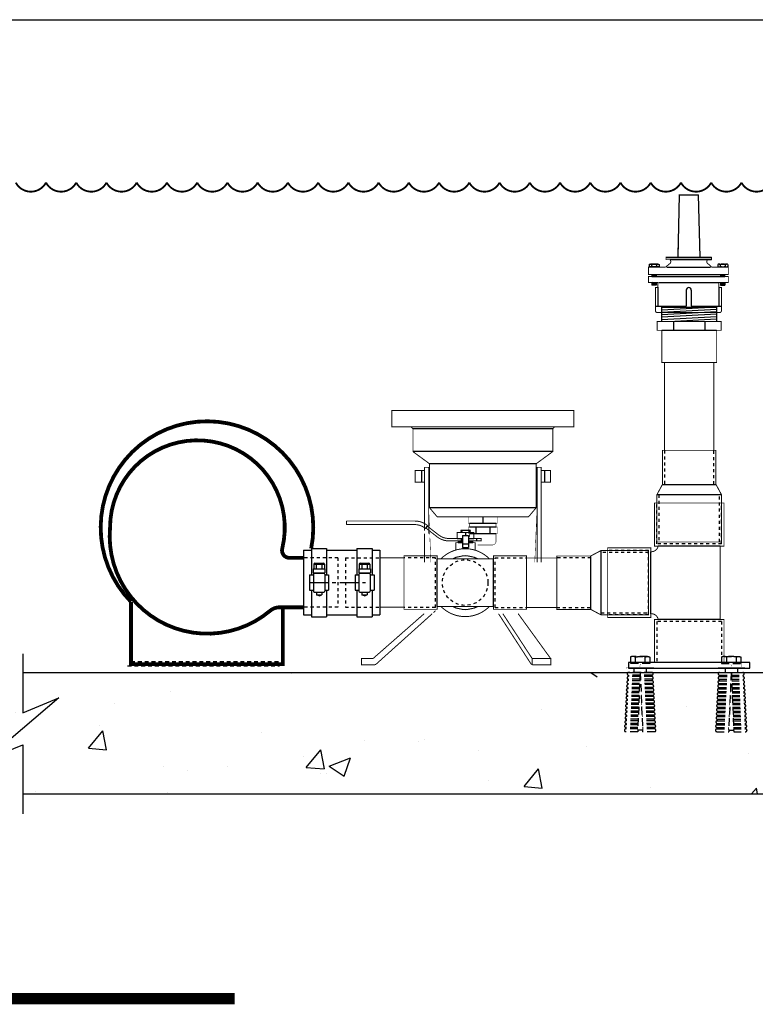
# Model space of a CAD drawing. Extents: x 48 to 318, y 10 to 74.
# Drawn here: x 181 to 205, y 36 to 69 of the extents above; entities that cross this region are included whole.
import ezdxf

# ---------------------------------------------------------------- set-up
doc = ezdxf.new("R2010")
doc.units = 0
doc.header["$LTSCALE"] = 0.5
doc.header["$MEASUREMENT"] = 0
for name, pattern in [('CENTER', [2, 1.25, -0.25, 0.25, -0.25]), ('DASHED', [0.75, 0.5, -0.25]), ('HIDDEN', [0.375, 0.25, -0.125]), ('HIDDEN2', [0.1875, 0.125, -0.0625]), ('PHANTOM2', [1.25, 0.625, -0.125, 0.125, -0.125, 0.125, -0.125])]:
    doc.linetypes.add(name, pattern=pattern)
doc.layers.get('0').update_dxf_attribs({"linetype": 'CONTINUOUS'})
for name, color, linetype in [('AWA', 252, 'CONTINUOUS'), ('CONDUIT', 6, 'PHANTOM2'), ('FITTING', 142, 'CONTINUOUS'), ('LIGHT', 92, 'CONTINUOUS'), ('PUMP', 7, 'CONTINUOUS'), ('WATER', 5, 'CONTINUOUS')]:
    doc.layers.add(name, color=color, linetype=linetype)

# ---------------------------------------------------------------- blocks, each defined once
blk = doc.blocks.new('WATER_LEV')
at = {"const_width": 0.06}
blk.add_lwpolyline([(0.001, 0.165, 0.601701), (0.996, 0.165, 0.601701), (1.992, 0.165, 0.601701), (2.988, 0.165, 0.601701), (3.983, 0.165, 0.601701), (4.979, 0.165, 0.601701), (5.974, 0.165, 0.601701), (6.97, 0.165)], format="xyb", dxfattribs=at)
blk = doc.blocks.new('A$C51433F3A')
at = {"layer": 'FITTING'}
for p, q in [((1.026, 3.891), (0.975, 1.84)), ((1.026, 3.891), (1.651, 3.891)), ((1.651, 3.891), (1.703, 1.84)), ((0.589, 1.84), (2.089, 1.84)), ((0.589, 1.833), (2.089, 1.833)), ((0.724, 1.758), (2.089, 1.758)), ((0.033, 1.595), (0.033, 1.538)), ((0.32, 1.608), (0.073, 1.608)), ((0.32, 1.525), (0.073, 1.525)), ((0.116, 1.595), (0.116, 1.538)), ((0.126, 1.525), (0.126, 1.511)), ((0.269, 1.525), (0.269, 1.511)), ((0.28, 1.595), (0.28, 1.538)), ((0.362, 1.595), (0.362, 1.538)), ((0.62, 1.511), (2.054, 1.511)), ((2.294, 1.595), (2.294, 1.538)), ((2.336, 1.608), (2.582, 1.608)), ((2.336, 1.525), (2.582, 1.525)), ((2.376, 1.595), (2.376, 1.538)), ((2.387, 1.525), (2.387, 1.511)), ((2.53, 1.525), (2.53, 1.511)), ((2.54, 1.595), (2.54, 1.538)), ((2.623, 1.595), (2.623, 1.538)), ((0.269, 1.251), (0.126, 1.255)), ((0.269, 1.231), (0.126, 1.235)), ((0.269, 1.211), (0.126, 1.216)), ((0.126, 1.206), (2.53, 1.206)), ((0.126, 1.001), (0.126, 0.919)), ((0.269, 0.978), (0.126, 0.982)), ((0.129, 1.265), (2.506, 1.265)), ((0.269, 0.998), (0.157, 1.001)), ((0.269, 1.265), (0.269, 1.206)), ((0.269, 1.001), (0.269, 0.919)), ((0.348, 1.001), (2.308, 1.001)), ((2.387, 1.265), (2.387, 1.206)), ((2.387, 1.251), (2.53, 1.255)), ((2.387, 1.231), (2.53, 1.235)), ((2.387, 1.211), (2.53, 1.216)), ((2.387, 0.998), (2.499, 1.001)), ((2.387, 1.001), (2.387, 0.919)), ((2.387, 0.978), (2.53, 0.982)), ((2.53, 1.001), (2.53, 0.919)), ((0.269, 0.958), (0.126, 0.962)), ((0.269, 0.939), (0.126, 0.943)), ((0.269, 0.919), (0.126, 0.923)), ((0.269, 0.919), (0.126, 0.919)), ((0.324, 0.857), (0.324, 0.221)), ((1.257, 0.758), (1.257, 0.221)), ((1.336, 0.837), (1.342, 0.837)), ((1.421, 0.758), (1.421, 0.221)), ((2.332, 0.816), (2.332, 0.221)), ((2.387, 0.958), (2.53, 0.962)), ((2.387, 0.939), (2.53, 0.943)), ((2.387, 0.919), (2.53, 0.923)), ((2.387, 0.919), (2.53, 0.919)), ((0.242, 0.221), (1.257, 0.221)), ((1.421, 0.221), (2.414, 0.221))]:
    blk.add_line(p, q, dxfattribs=at)
at = {"layer": 'FITTING', "const_width": 0.0312}
blk.add_lwpolyline([(0.589, 1.758), (0.712, 1.758), (0.722, 1.748, -0.46388), (0.71, 1.623, 0.053746), (0.583, 1.511), (0.016, 1.511), (0.016, 1.265), (0.126, 1.265), (0.126, 1.206), (0.016, 1.206), (0.016, 1.001), (0.324, 1.001), (0.324, 0.837), (0.242, 0.837), (0.242, 0.075, 0.414214), (0.301, 0.016), (2.355, 0.016, 0.414214), (2.414, 0.075), (2.414, 0.837), (2.332, 0.837), (2.332, 1.001), (2.641, 1.001), (2.641, 1.206), (2.53, 1.206), (2.53, 1.265), (2.641, 1.265), (2.641, 1.511), (2.095, 1.511, 0.053746), (1.967, 1.623, -0.46388), (1.956, 1.748), (1.966, 1.758), (2.089, 1.758), (2.089, 1.833), (1.703, 1.84), (1.651, 3.891), (1.026, 3.891), (0.975, 1.84), (0.589, 1.84)], format="xyb", close=True, dxfattribs=at)
at = {"layer": 'FITTING'}
for points in [[(0.034, 1.595), (0.033, 1.595), (0.035, 1.599, -0.086826), (0.045, 1.605, -0.044172), (0.058, 1.607), (0.074, 1.608), (0.091, 1.607, -0.044172), (0.103, 1.605, -0.086826), (0.113, 1.599), (0.115, 1.595)], [(0.115, 1.537), (0.113, 1.533, -0.086826), (0.103, 1.528, -0.044172), (0.091, 1.525), (0.074, 1.524), (0.058, 1.525, -0.044172), (0.045, 1.528, -0.086826), (0.035, 1.533), (0.033, 1.537), (0.034, 1.538, -0.086826)], [(0.115, 1.595), (0.115, 1.595), (0.117, 1.599, -0.050576), (0.139, 1.604, -0.022152), (0.163, 1.607), (0.197, 1.608), (0.231, 1.607, -0.022152), (0.255, 1.604, -0.050576), (0.277, 1.599), (0.279, 1.595)], [(0.115, 1.595), (0.115, 1.595, -0.086826)], [(0.279, 1.537), (0.277, 1.534, -0.050576), (0.255, 1.528, -0.022152), (0.231, 1.526), (0.197, 1.525), (0.163, 1.526, -0.022152), (0.139, 1.528, -0.050576), (0.117, 1.534), (0.115, 1.537), (0.116, 1.538, -0.050576)], [(0.28, 1.595), (0.279, 1.595), (0.281, 1.599, -0.084829), (0.291, 1.604, -0.042588), (0.304, 1.607), (0.321, 1.608), (0.338, 1.607, -0.042588), (0.35, 1.604, -0.084829), (0.36, 1.599), (0.362, 1.595)], [(0.279, 1.595), (0.279, 1.595, -0.050576)], [(0.362, 1.537), (0.36, 1.533, -0.084829), (0.35, 1.528, -0.042588), (0.338, 1.526), (0.321, 1.525), (0.304, 1.526, -0.042588), (0.291, 1.528, -0.084829), (0.281, 1.533), (0.279, 1.537), (0.28, 1.538, -0.084829)], [(0.362, 1.595), (0.362, 1.595, -0.084829)], [(2.376, 1.595), (2.377, 1.595), (2.375, 1.599, 0.084829), (2.365, 1.604, 0.042588), (2.352, 1.607), (2.335, 1.608), (2.318, 1.607, 0.042588), (2.306, 1.604, 0.084829), (2.296, 1.599), (2.294, 1.595)], [(2.294, 1.595), (2.294, 1.595, 0.084829)], [(2.294, 1.537), (2.296, 1.533, 0.084829), (2.306, 1.528, 0.042588), (2.318, 1.526), (2.335, 1.525), (2.352, 1.526, 0.042588), (2.365, 1.528, 0.084829), (2.375, 1.533), (2.377, 1.537), (2.376, 1.538, 0.084829)], [(2.541, 1.595), (2.541, 1.595), (2.539, 1.599, 0.050576), (2.517, 1.604, 0.022152), (2.493, 1.607), (2.459, 1.608), (2.425, 1.607, 0.022152), (2.401, 1.604, 0.050576), (2.379, 1.599), (2.377, 1.595)], [(2.377, 1.595), (2.377, 1.595, 0.050576)], [(2.377, 1.537), (2.379, 1.534, 0.050576), (2.401, 1.528, 0.022152), (2.425, 1.526), (2.459, 1.525), (2.493, 1.526, 0.022152), (2.517, 1.528, 0.050576), (2.539, 1.534), (2.541, 1.537), (2.54, 1.538, 0.050576)], [(2.622, 1.595), (2.623, 1.595), (2.621, 1.599, 0.086826), (2.611, 1.605, 0.044172), (2.598, 1.607), (2.582, 1.608), (2.565, 1.607, 0.044172), (2.553, 1.605, 0.086826), (2.543, 1.599), (2.541, 1.595)], [(2.541, 1.595), (2.541, 1.595, 0.086826)], [(2.541, 1.537), (2.543, 1.533, 0.086826), (2.553, 1.528, 0.044172), (2.565, 1.525), (2.582, 1.524), (2.598, 1.525, 0.044172), (2.611, 1.528, 0.086826), (2.621, 1.533), (2.623, 1.537), (2.622, 1.538, 0.086826)]]:
    blk.add_lwpolyline(points, format="xyb", dxfattribs=at)
for points in [[(0.115, 1.538), (0.115, 1.537)], [(0.279, 1.538), (0.279, 1.537)], [(2.377, 1.538), (2.377, 1.537)], [(2.541, 1.538), (2.541, 1.537)]]:
    blk.add_lwpolyline(points, dxfattribs=at)
for centre, start, end in [((1.336, 0.758), 90, 180), ((1.342, 0.758), 0, 90)]:
    blk.add_arc(centre, 0.0788, start, end, dxfattribs=at)

msp = doc.modelspace()

# ---------------------------------------------------------------- hatches: boundary and pattern name
at = {"layer": 'AWA'}
h = msp.add_hatch(dxfattribs=at)
h.set_pattern_fill('AR-CONC', color=256, style=0)
h.set_pattern_definition([(50, (0.392, 1.46), (7.1726, -0.62752), [0.75, -8.25]), (355, (0.392, 1.46), (-1.38751, 7.52192), [0.6, -6.6]), (100.4514, (0.9896, 1.408), (5.7851, 6.8944), [0.6374, -7.01142]), (46.184, (0.392, 3.46), (10.6724, -1.6552), [1.125, -12.375]), (96.6356, (1.281, 3.322), (9.34663, 9.7412), [0.9561, -10.51713]), (351.184, (0.392, 3.46), (9.3466, 9.7412), [0.9, -9.9]), (21, (1.392, 2.96), (5.96907, -4.02619), [0.75, -8.25]), (326, (1.392, 2.96), (2.43315, 7.2515), [0.6, -6.6]), (71.4514, (1.889, 2.625), (8.40223, 3.2253), [0.6374, -7.01142]), (37.5, (0.392, 1.4603), (0.1216, 3.32894), [0, -6.52, 0, -6.7, 0, -6.625]), (7.5, (0.392, 1.4603), (2.630695, 3.944117), [0, -3.82, 0, -6.37, 0, -2.525]), (327.5, (-1.838, 1.4603), (5.338224, -0.22555), [0, -2.5, 0, -7.8, 0, -10.35]), (317.5, (-2.838, 1.4603), (5.83186, 1.00105), [0, -3.25, 0, -5.18, 0, -7.35])])
h.paths.add_polyline_path([(174.14138, 47.19688), (174.14138, 46.99188), (174.02738, 46.99188), (174.02738, 46.21688), (175.42388, 46.21688), (175.42388, 46.01388), (174.02738, 46.01388), (174.02738, 45.23888), (174.14138, 45.23888), (174.14138, 45.06388), (171.14138, 45.06388), (171.14138, 45.23888), (171.25538, 45.23888), (171.25538, 46.01388), (169.85888, 46.01388), (169.85888, 46.21688), (171.25538, 46.21688), (171.25538, 46.99188), (171.14138, 46.99188), (171.14138, 47.19688), (166.62802, 47.19688), (166.62802, 43.19688), (217.00167, 43.19688), (217.00167, 44.53088), (216.37667, 44.53088), (216.37667, 44.65588), (217.00167, 44.65588), (217.00167, 47.19688), (211.7046, 47.19688), (211.7046, 47.17692), (211.488, 47.17692), (211.488, 47.19688), (205.5069, 47.19688), (205.50692, 47.19659, -0.98986341), (205.51132, 47.10671), (205.51352, 47.06186, -0.94782823), (205.51793, 46.9721), (205.52024, 46.92493, -0.92727275), (205.52463, 46.83529), (205.52667, 46.79375, -0.93500195), (205.53107, 46.70406), (205.53311, 46.66249, -1.01278488), (205.53752, 46.57261), (205.53956, 46.531, -0.988834), (205.54397, 46.44112), (205.5456, 46.40772, -0.98192671), (205.55001, 46.31784), (205.55206, 46.27611, -1.01357413), (205.55647, 46.18623), (205.55859, 46.14282, -0.99555968), (205.563, 46.05293), (205.56508, 46.01061, -0.95590903), (205.56948, 45.9208), (205.57169, 45.87584, -0.960091), (205.57609, 45.78602), (205.57823, 45.7425, -0.9657977), (205.58263, 45.65266), (205.58482, 45.60809, -0.97039851), (205.58922, 45.51824), (205.59143, 45.47328, -0.99816958), (205.59584, 45.38339), (205.59807, 45.33779, -0.09237798), (205.61441, 45.33559), (205.20367, 45.33559), (205.20535, 45.2936), (205.04552, 45.2936), (205.0472, 45.33559), (204.63646, 45.33559, -0.09237798), (204.6528, 45.33779), (204.65504, 45.38339, -0.99816958), (204.65944, 45.47328), (204.66165, 45.51824, -0.97039851), (204.66606, 45.60809), (204.66824, 45.65266, -0.9657977), (204.67265, 45.7425), (204.67478, 45.78602, -0.960091), (204.67919, 45.87584), (204.68139, 45.9208, -0.95590903), (204.68579, 46.01061), (204.68787, 46.05293, -0.99555968), (204.69228, 46.14282), (204.69441, 46.18623, -1.01357413), (204.69882, 46.27611), (204.70086, 46.31784, -0.98192671), (204.70527, 46.40772), (204.70691, 46.44112, -0.988834), (204.71132, 46.531), (204.71336, 46.57261, -1.01278488), (204.71776, 46.66249), (204.7198, 46.70406, -0.93500195), (204.7242, 46.79375), (204.72624, 46.83529, -0.92727275), (204.73063, 46.92493), (204.73295, 46.9721, -0.94782823), (204.73735, 47.06186), (204.73955, 47.10671, -0.98986341), (204.74396, 47.19659), (204.74397, 47.19688), (200.50828, 47.19688), (200.50829, 47.19659, -0.98986341), (200.5127, 47.10671), (200.5149, 47.06186, -0.94782823), (200.5193, 46.9721), (200.52162, 46.92493, -0.92727275), (200.52601, 46.83529), (200.52805, 46.79375, -0.93500195), (200.53245, 46.70406), (200.53449, 46.66249, -1.01278488), (200.53889, 46.57261), (200.54093, 46.531, -0.988834), (200.54534, 46.44112), (200.54698, 46.40772, -0.98192671), (200.55139, 46.31784), (200.55344, 46.27611, -1.01357413), (200.55784, 46.18623), (200.55997, 46.14282, -0.99555968), (200.56438, 46.05293), (200.56646, 46.01061, -0.95590903), (200.57086, 45.9208), (200.57306, 45.87584, -0.960091), (200.57747, 45.78602), (200.5796, 45.7425, -0.9657977), (200.58401, 45.65266), (200.5862, 45.60809, -0.97039851), (200.5906, 45.51824), (200.59281, 45.47328, -0.99816959), (200.59722, 45.38339), (200.59945, 45.33779, -0.09237798), (200.61579, 45.33559), (200.20505, 45.33559), (200.20673, 45.2936), (200.0469, 45.2936), (200.04858, 45.33559), (199.63784, 45.33559, -0.09237798), (199.65418, 45.33779), (199.65641, 45.38339, -0.99816959), (199.66082, 45.47328), (199.66303, 45.51824, -0.97039851), (199.66743, 45.60809), (199.66962, 45.65266, -0.9657977), (199.67402, 45.7425), (199.67616, 45.78602, -0.960091), (199.68056, 45.87584), (199.68277, 45.9208, -0.95590903), (199.68717, 46.01061), (199.68925, 46.05293, -0.99555968), (199.69366, 46.14282), (199.69579, 46.18623, -1.01357413), (199.70019, 46.27611), (199.70224, 46.31784, -0.98192671), (199.70665, 46.40772), (199.70829, 46.44112, -0.988834), (199.71269, 46.531), (199.71473, 46.57261, -1.01278488), (199.71914, 46.66249), (199.72118, 46.70406, -0.93500195), (199.72558, 46.79375), (199.72762, 46.83529, -0.92727275), (199.73201, 46.92493), (199.73433, 46.9721, -0.94782823), (199.73873, 47.06186), (199.74093, 47.10671, -0.98986341), (199.74533, 47.19659), (199.74535, 47.19688), (199.62613, 47.19688), (193.76805, 47.19688), (193.76805, 47.17692), (193.55145, 47.17692), (193.55145, 47.19688)])

# ---------------------------------------------------------------- linework, layer by layer
for p, q in [((166.62802, 68.69688), (238.62802, 68.69688)), ((180.79704, 47.19688), (229.59355, 47.19688)), ((180.79704, 47.19688), (229.59355, 47.19688)), ((180.79704, 43.19688), (229.59355, 43.19688))]:
    msp.add_line(p, q, dxfattribs=at)
at = {"layer": 'AWA', "linetype": 'Continuous'}
for p, q in [((180.79704, 47.80834), (180.79704, 45.86845)), ((181.99102, 46.35999), (179.58988, 44.31659)), ((180.79704, 45.86845), (181.99102, 46.35999)), ((179.58988, 44.31659), (180.79704, 44.81356)), ((180.79704, 44.81356), (180.79704, 42.54073))]:
    msp.add_line(p, q, dxfattribs=at)
at = {"layer": 'AWA', "linetype": 'DASHED'}
for p, q in [((200.80627, 47.69785), (200.80627, 47.48835)), ((201.36601, 47.72035), (200.88624, 47.72035)), ((200.9662, 47.69785), (200.9662, 47.48835)), ((201.28605, 47.69785), (201.28605, 47.48835)), ((201.44598, 47.69785), (201.44598, 47.48835)), ((203.80627, 47.69785), (203.80627, 47.48835)), ((203.88624, 47.72035), (204.36601, 47.72035)), ((203.9662, 47.69785), (203.9662, 47.48835)), ((204.28605, 47.69785), (204.28605, 47.48835)), ((204.44598, 47.69785), (204.44598, 47.48835)), ((201.44598, 47.48835), (200.80627, 47.48835)), ((203.80627, 47.48835), (204.44598, 47.48835)), ((201.53437, 47.19729), (200.71989, 47.19729)), ((200.74097, 47.10764), (200.73873, 47.06186)), ((201.11774, 47.06212), (200.73874, 47.06212)), ((201.11956, 47.10764), (200.74097, 47.10764)), ((200.74535, 47.19688), (200.74533, 47.19659)), ((201.5069, 47.19688), (200.74535, 47.19688)), ((201.12287, 47.19038), (201.04499, 45.24599)), ((201.13075, 47.19038), (201.20864, 45.24599)), ((201.5069, 47.10764), (201.13407, 47.10764)), ((201.51351, 47.06212), (201.13589, 47.06212)), ((201.50828, 47.19688), (201.50829, 47.19659)), ((201.51266, 47.10764), (201.5149, 47.06186)), ((203.71788, 47.19729), (204.53236, 47.19729)), ((203.73959, 47.10764), (203.73735, 47.06186)), ((203.73874, 47.06212), (204.11636, 47.06212)), ((203.74397, 47.19688), (203.74396, 47.19659)), ((203.74535, 47.19688), (204.5069, 47.19688)), ((203.74535, 47.10764), (204.11818, 47.10764)), ((204.1215, 47.19038), (204.04362, 45.24599)), ((204.12938, 47.19038), (204.20726, 45.24599)), ((204.13269, 47.10764), (204.51128, 47.10764)), ((204.13451, 47.06212), (204.51351, 47.06212)), ((204.5069, 47.19688), (204.50692, 47.19659)), ((204.51128, 47.10764), (204.51352, 47.06186)), ((200.72125, 46.70549), (200.71911, 46.66176)), ((201.10345, 46.70549), (200.72125, 46.70549)), ((200.72762, 46.83529), (200.72558, 46.79375)), ((201.10703, 46.79473), (200.72563, 46.79473)), ((201.10861, 46.83416), (200.72756, 46.83416)), ((200.73436, 46.97287), (200.73194, 46.92341)), ((201.11218, 46.92341), (200.73194, 46.92341)), ((201.11416, 46.97287), (200.73436, 46.97287)), ((201.51789, 46.97287), (201.13947, 46.97287)), ((201.52031, 46.92341), (201.14145, 46.92341)), ((201.52469, 46.83416), (201.14502, 46.83416)), ((201.52662, 46.79473), (201.1466, 46.79473)), ((201.531, 46.70549), (201.15018, 46.70549)), ((201.51927, 46.97287), (201.52169, 46.92341)), ((201.52601, 46.83529), (201.52805, 46.79375)), ((201.53238, 46.70549), (201.53452, 46.66176)), ((203.71987, 46.70549), (203.71773, 46.66176)), ((203.72125, 46.70549), (204.10207, 46.70549)), ((203.72624, 46.83529), (203.7242, 46.79375)), ((203.72563, 46.79473), (204.10565, 46.79473)), ((203.72756, 46.83416), (204.10723, 46.83416)), ((203.73299, 46.97287), (203.73056, 46.92341)), ((203.73194, 46.92341), (204.1108, 46.92341)), ((203.73436, 46.97287), (204.11278, 46.97287)), ((204.13809, 46.97287), (204.51789, 46.97287)), ((204.14007, 46.92341), (204.52031, 46.92341)), ((204.14364, 46.83416), (204.52469, 46.83416)), ((204.14522, 46.79473), (204.52662, 46.79473)), ((204.1488, 46.70549), (204.531, 46.70549)), ((204.51789, 46.97287), (204.52031, 46.92341)), ((204.52463, 46.83529), (204.52667, 46.79375)), ((204.531, 46.70549), (204.53314, 46.66176)), ((200.70829, 46.44112), (200.70664, 46.40764)), ((201.09152, 46.40764), (200.70664, 46.40764)), ((201.09286, 46.44097), (200.70828, 46.44097)), ((200.71473, 46.57261), (200.71265, 46.53022)), ((201.09643, 46.53022), (200.71265, 46.53022)), ((201.09813, 46.57251), (200.71473, 46.57251)), ((201.1017, 46.66176), (200.71911, 46.66176)), ((201.53314, 46.66176), (201.15193, 46.66176)), ((201.53752, 46.57251), (201.1555, 46.57251)), ((201.5396, 46.53022), (201.1572, 46.53022)), ((201.54397, 46.44097), (201.16077, 46.44097)), ((201.54561, 46.40764), (201.16211, 46.40764)), ((201.53889, 46.57261), (201.54097, 46.53022)), ((201.54534, 46.44112), (201.54698, 46.40764)), ((203.70691, 46.44112), (203.70527, 46.40764)), ((203.70664, 46.40764), (204.09014, 46.40764)), ((203.70828, 46.44097), (204.09148, 46.44097)), ((203.71336, 46.57261), (203.71128, 46.53022)), ((203.71265, 46.53022), (204.09505, 46.53022)), ((203.71473, 46.57251), (204.09675, 46.57251)), ((203.71911, 46.66176), (204.10032, 46.66176)), ((204.15055, 46.66176), (204.53314, 46.66176)), ((204.15412, 46.57251), (204.53752, 46.57251)), ((204.15582, 46.53022), (204.5396, 46.53022)), ((204.15939, 46.44097), (204.54397, 46.44097)), ((204.16073, 46.40764), (204.54561, 46.40764)), ((204.53752, 46.57261), (204.5396, 46.53022)), ((204.54397, 46.44112), (204.54561, 46.40764)), ((200.68928, 46.05352), (200.6871, 46.00907)), ((201.07734, 46.05352), (200.68928, 46.05352)), ((200.69582, 46.18685), (200.69365, 46.14276)), ((201.08091, 46.14276), (200.69365, 46.14276)), ((201.08268, 46.18685), (200.69582, 46.18685)), ((200.70227, 46.31839), (200.70019, 46.2761)), ((201.08625, 46.2761), (200.70019, 46.2761)), ((201.08795, 46.31839), (200.70227, 46.31839)), ((201.54998, 46.31839), (201.16568, 46.31839)), ((201.55206, 46.2761), (201.16738, 46.2761)), ((201.55644, 46.18685), (201.17095, 46.18685)), ((201.5586, 46.14276), (201.17272, 46.14276)), ((201.56297, 46.05352), (201.17629, 46.05352)), ((201.55136, 46.31839), (201.55344, 46.2761)), ((201.55781, 46.18685), (201.55997, 46.14276)), ((201.56435, 46.05352), (201.56653, 46.00907)), ((203.6879, 46.05352), (203.68572, 46.00907)), ((203.68928, 46.05352), (204.07596, 46.05352)), ((203.69444, 46.18685), (203.69228, 46.14276)), ((203.69365, 46.14276), (204.07954, 46.14276)), ((203.69582, 46.18685), (204.0813, 46.18685)), ((203.70089, 46.31839), (203.69881, 46.2761)), ((203.70019, 46.2761), (204.08488, 46.2761)), ((203.70227, 46.31839), (204.08657, 46.31839)), ((204.1643, 46.31839), (204.54998, 46.31839)), ((204.166, 46.2761), (204.55206, 46.2761)), ((204.16957, 46.18685), (204.55644, 46.18685)), ((204.17134, 46.14276), (204.5586, 46.14276)), ((204.17491, 46.05352), (204.56297, 46.05352)), ((204.54998, 46.31839), (204.55206, 46.2761)), ((204.55644, 46.18685), (204.5586, 46.14276)), ((204.56297, 46.05352), (204.56515, 46.00907)), ((200.67625, 45.78792), (200.674, 45.74205)), ((201.06486, 45.74205), (200.674, 45.74205)), ((201.0667, 45.78792), (200.67625, 45.78792)), ((200.68277, 45.9208), (200.68056, 45.87584)), ((201.07027, 45.87717), (200.68063, 45.87717)), ((201.07198, 45.91982), (200.68272, 45.91982)), ((201.07556, 46.00907), (200.6871, 46.00907)), ((201.56515, 46.00907), (201.17807, 46.00907)), ((201.56953, 45.91982), (201.18165, 45.91982)), ((201.57162, 45.87717), (201.18335, 45.87717)), ((201.576, 45.78792), (201.18693, 45.78792)), ((201.57825, 45.74205), (201.18877, 45.74205)), ((201.57086, 45.9208), (201.57306, 45.87584)), ((201.57738, 45.78792), (201.57963, 45.74205)), ((203.67487, 45.78792), (203.67262, 45.74205)), ((203.674, 45.74205), (204.06348, 45.74205)), ((203.67625, 45.78792), (204.06532, 45.78792)), ((203.68139, 45.9208), (203.67919, 45.87584)), ((203.68063, 45.87717), (204.0689, 45.87717)), ((203.68272, 45.91982), (204.07061, 45.91982)), ((203.6871, 46.00907), (204.07418, 46.00907)), ((204.17669, 46.00907), (204.56515, 46.00907)), ((204.18027, 45.91982), (204.56953, 45.91982)), ((204.18198, 45.87717), (204.57162, 45.87717)), ((204.18555, 45.78792), (204.576, 45.78792)), ((204.18739, 45.74205), (204.57825, 45.74205)), ((204.56948, 45.9208), (204.57169, 45.87584)), ((204.576, 45.78792), (204.57825, 45.74205)), ((201.05404, 45.47179), (200.66066, 45.47179)), ((200.66303, 45.51824), (200.66075, 45.47179)), ((201.05588, 45.51767), (200.663, 45.51767)), ((200.66963, 45.6528), (200.66738, 45.60692)), ((201.05945, 45.60692), (200.66738, 45.60692)), ((201.06129, 45.6528), (200.66963, 45.6528)), ((201.58263, 45.6528), (201.19234, 45.6528)), ((201.58488, 45.60692), (201.19418, 45.60692)), ((201.58925, 45.51767), (201.19775, 45.51767)), ((201.5915, 45.47179), (201.19959, 45.47179)), ((201.584, 45.6528), (201.58625, 45.60692)), ((201.5906, 45.51824), (201.59288, 45.47179)), ((203.66165, 45.51824), (203.65937, 45.47179)), ((203.66075, 45.47179), (204.05266, 45.47179)), ((203.663, 45.51767), (204.0545, 45.51767)), ((203.66825, 45.6528), (203.666, 45.60692)), ((203.66738, 45.60692), (204.05807, 45.60692)), ((203.66963, 45.6528), (204.05991, 45.6528)), ((204.19096, 45.6528), (204.58263, 45.6528)), ((204.1928, 45.60692), (204.58488, 45.60692)), ((204.19638, 45.51767), (204.58925, 45.51767)), ((204.19821, 45.47179), (204.59159, 45.47179)), ((204.58263, 45.6528), (204.58488, 45.60692)), ((204.58922, 45.51824), (204.5915, 45.47179)), ((201.04499, 45.24599), (200.64727, 45.24599)), ((200.65646, 45.38434), (200.65407, 45.33559)), ((201.04858, 45.33559), (200.65407, 45.33559)), ((201.05053, 45.38434), (200.65646, 45.38434)), ((201.20167, 45.2936), (201.04336, 45.2936)), ((201.59579, 45.38434), (201.20309, 45.38434)), ((201.59818, 45.33559), (201.20505, 45.33559)), ((201.60498, 45.24599), (201.20864, 45.24599)), ((201.59717, 45.38434), (201.59956, 45.33559)), ((203.64727, 45.24599), (204.04362, 45.24599)), ((203.65508, 45.38434), (203.65269, 45.33559)), ((203.65407, 45.33559), (204.0472, 45.33559)), ((203.65646, 45.38434), (204.04916, 45.38434)), ((204.05058, 45.2936), (204.20889, 45.2936)), ((204.20172, 45.38434), (204.59579, 45.38434)), ((204.20367, 45.33559), (204.59818, 45.33559)), ((204.20726, 45.24599), (204.60498, 45.24599)), ((204.59579, 45.38434), (204.59818, 45.33559))]:
    msp.add_line(p, q, dxfattribs=at)
at = {"layer": 'AWA', "linetype": 'HIDDEN2'}
for p, q in [((200.92313, 47.32188), (200.92313, 47.19688)), ((201.32913, 47.32188), (201.32913, 47.19688)), ((203.92313, 47.32188), (203.92313, 47.19688)), ((204.32913, 47.32188), (204.32913, 47.19688))]:
    msp.add_line(p, q, dxfattribs=at)
at = {"layer": 'AWA'}
for points in [[(166.62802, 68.69688), (238.62802, 68.69688)], [(180.79704, 43.19688), (229.59355, 43.19688)]]:
    msp.add_lwpolyline(points, dxfattribs=at)
at = {"layer": 'AWA', "linetype": 'DASHED', "const_width": 0.005}
for points in [[(201.56413, 47.36988), (201.56413, 47.32188), (200.68813, 47.32188), (200.68813, 47.36988)], [(201.12936, 47.4776), (200.79013, 47.4776), (200.79013, 47.3776), (201.11083, 47.3776)], [(201.121, 47.3776), (201.46213, 47.3776), (201.46213, 47.4776), (201.13953, 47.4776)], [(203.68813, 47.36988), (203.68813, 47.32188), (204.56413, 47.32188), (204.56413, 47.36988)], [(204.13125, 47.3776), (203.79013, 47.3776), (203.79013, 47.4776), (204.11272, 47.4776)], [(204.12289, 47.4776), (204.46213, 47.4776), (204.46213, 47.3776), (204.14142, 47.3776)]]:
    msp.add_lwpolyline(points, close=True, dxfattribs=at)
at = {"layer": 'AWA', "linetype": 'DASHED'}
for centre, start, end in [((200.73893, 47.01686), 90.260957, 264.12385), ((200.74359, 47.15163), 87.776141, 266.608666), ((201.51004, 47.15163), 273.391334, 92.223859), ((201.5147, 47.01686), 275.87615, 89.739043), ((203.73755, 47.01686), 90.260957, 264.12385), ((203.74221, 47.15163), 87.776141, 266.608666), ((204.50866, 47.15163), 273.391334, 92.223859), ((204.51332, 47.01686), 275.87615, 89.739043), ((200.7264, 46.74876), 91.040167, 263.344641), ((200.7332, 46.87994), 91.514562, 262.870246), ((201.52043, 46.87994), 277.129754, 88.485438), ((201.52723, 46.74876), 276.655359, 88.959833), ((203.72502, 46.74876), 91.040167, 263.344641), ((203.73182, 46.87994), 91.514562, 262.870246), ((204.51905, 46.87994), 277.129754, 88.485438), ((204.52585, 46.74876), 276.655359, 88.959833), ((200.70526, 46.36274), 88.237341, 266.147466), ((200.71099, 46.48604), 87.835754, 266.549054), ((200.71637, 46.61758), 86.464547, 267.920261), ((201.53726, 46.61758), 272.079739, 93.535453), ((201.54263, 46.48604), 273.450946, 92.164246), ((201.54837, 46.36274), 273.852534, 91.762659), ((203.70389, 46.36274), 88.237341, 266.147466), ((203.70962, 46.48604), 87.835754, 266.549054), ((203.71499, 46.61758), 86.464547, 267.920261), ((204.53588, 46.61758), 272.079739, 93.535453), ((204.54126, 46.48604), 273.450946, 92.164246), ((204.54699, 46.36274), 273.852534, 91.762659), ((200.69165, 46.09786), 87.447381, 266.937427), ((200.69738, 46.2312), 86.419918, 267.96489), ((201.55625, 46.2312), 272.03511, 93.580082), ((201.56198, 46.09786), 273.062573, 92.552619), ((203.69027, 46.09786), 87.447381, 266.937427), ((203.69601, 46.2312), 86.419918, 267.96489), ((204.55487, 46.2312), 272.03511, 93.580082), ((204.5606, 46.09786), 273.062573, 92.552619), ((200.67339, 45.69751), 89.185946, 265.198862), ((200.68019, 45.83084), 89.525256, 264.859552), ((200.687, 45.96561), 89.77514, 264.609667), ((201.56663, 45.96561), 275.390333, 90.22486), ((201.57344, 45.83084), 275.140448, 90.474744), ((201.58024, 45.69751), 274.801138, 90.814054), ((203.67201, 45.69751), 89.185946, 265.198862), ((203.67881, 45.83084), 89.525256, 264.859552), ((203.68562, 45.96561), 89.77514, 264.609667), ((204.56525, 45.96561), 275.390333, 90.22486), ((204.57206, 45.83084), 275.140448, 90.474744), ((204.57887, 45.69751), 274.801138, 90.814054), ((200.6587, 45.42833), 87.297375, 267.087433), ((200.66658, 45.5631), 88.913795, 265.471013), ((201.58705, 45.5631), 274.528987, 91.086205), ((201.59493, 45.42833), 272.912567, 92.702625), ((203.65732, 45.42833), 87.297375, 267.087433), ((203.6652, 45.5631), 88.913795, 265.471013), ((204.58567, 45.5631), 274.528987, 91.086205), ((204.59355, 45.42833), 272.912567, 92.702625), ((200.65189, 45.29285), 87.092427, 267.29238), ((201.60173, 45.29285), 272.70762, 92.907573), ((203.65052, 45.29285), 87.092427, 267.29238), ((204.60036, 45.29285), 272.70762, 92.907573)]:
    msp.add_arc(centre, 0.045, start, end, dxfattribs=at)
for centre, major_axis, ratio in [((200.88624, 47.69785), (-0.07996, 0), 0.2813801), ((203.88624, 47.69785), (-0.07996, 0), 0.2813801), ((204.12613, 47.69785), (-0.15993, 0), 0.14069005)]:
    msp.add_ellipse(centre, major_axis=major_axis, ratio=ratio, start_param=3.14159265, end_param=6.28318531, dxfattribs=at)
at = {"layer": 'AWA', "linetype": 'DASHED', "extrusion": (0, 0, -1)}
for centre, major_axis, ratio in [((201.12613, 47.69785), (0.15993, 0), 0.14069005), ((201.36601, 47.69785), (0.07996, 0), 0.2813801), ((204.36601, 47.69785), (0.07996, 0), 0.2813801)]:
    msp.add_ellipse(centre, major_axis=major_axis, ratio=ratio, start_param=3.14159265, end_param=6.28318531, dxfattribs=at)
at = {"layer": 'CONDUIT', "ltscale": 0.5, "const_width": 0.375, "flags": 128}
msp.add_lwpolyline([(177.1888, 39.78955), (177.1888, 36.45375), (187.77714, 36.45375)], dxfattribs=at)
at = {"layer": 'FITTING'}
for p, q in [((201.83908, 59.23054), (203.64557, 59.23054)), ((203.64557, 59.23054), (201.83908, 59.13009)), ((201.83908, 58.75534), (201.83908, 59.23054)), ((202.3357, 59.23054), (201.83908, 59.20293)), ((203.64557, 59.15004), (201.83908, 59.04959)), ((203.64557, 59.0772), (201.83908, 58.97675)), ((203.64557, 59.23054), (203.64557, 58.75534)), ((203.64557, 58.9967), (201.83908, 58.89624)), ((203.64557, 58.91236), (201.83908, 58.81191)), ((202.22658, 58.75534), (202.22658, 58.465)), ((203.64557, 58.83186), (202.26949, 58.75534)), ((203.25807, 58.75534), (203.25807, 58.465)), ((203.64557, 58.465), (201.83908, 58.465)), ((201.86183, 53.39261), (203.62183, 53.39261)), ((201.67933, 53.05261), (203.80433, 53.05261)), ((194.11508, 52.01918), (194.06746, 51.95508)), ((190.29979, 51.28122), (190.29979, 50.40707)), ((190.29979, 51.28122), (190.80102, 51.28122)), ((190.80102, 51.28122), (190.80102, 50.40707)), ((191.80038, 51.28122), (191.80038, 50.40707)), ((191.80038, 51.28122), (192.30161, 51.28122)), ((192.30161, 51.28122), (192.30161, 50.40707)), ((203.76233, 51.36061), (201.72133, 51.36061)), ((190.04607, 51.22107), (190.04607, 49.09184)), ((190.04607, 51.22107), (190.29979, 51.22107)), ((190.80102, 51.22107), (191.80038, 51.22107)), ((192.30161, 51.22107), (192.55222, 51.22107)), ((192.55222, 51.22107), (192.55222, 49.09184)), ((194.43837, 49.37087), (194.43837, 50.9382)), ((196.29368, 49.37087), (196.29368, 50.9382)), ((199.50183, 49.27261), (199.50183, 51.03261)), ((199.84183, 49.09011), (199.84183, 51.21511)), ((201.47383, 49.13211), (201.47383, 51.17311)), ((190.36363, 50.60455), (190.36363, 50.47925)), ((190.36363, 50.60455), (190.74677, 50.60455)), ((190.38175, 50.76194), (190.38175, 50.60685)), ((190.38177, 50.76293), (190.72863, 50.76293)), ((190.41182, 50.79201), (190.69858, 50.79201)), ((190.462, 50.76293), (190.462, 50.60455)), ((190.6471, 50.76293), (190.6471, 50.60455)), ((190.72865, 50.76194), (190.72865, 50.60685)), ((190.74677, 50.60455), (190.74677, 50.47925)), ((191.85996, 50.60455), (191.85996, 50.47925)), ((191.85996, 50.60455), (192.2431, 50.60455)), ((191.87808, 50.76194), (191.87808, 50.60685)), ((191.8781, 50.76293), (192.22497, 50.76293)), ((191.90815, 50.79201), (192.19491, 50.79201)), ((191.95833, 50.76293), (191.95833, 50.60455)), ((192.14343, 50.76293), (192.14343, 50.60455)), ((192.22498, 50.76194), (192.22498, 50.60685)), ((192.2431, 50.60455), (192.2431, 50.47925)), ((190.24189, 50.40707), (190.24189, 49.90584)), ((190.24189, 50.40707), (190.3672, 50.40707)), ((190.36363, 50.47925), (190.74677, 50.47925)), ((190.3672, 50.43915), (190.3672, 49.87376)), ((190.39727, 50.46922), (190.71205, 50.46922)), ((190.74212, 50.43915), (190.74212, 49.87376)), ((190.74212, 50.40707), (190.86743, 50.40707)), ((190.86743, 50.40707), (190.86743, 49.90584)), ((191.73822, 50.40707), (191.86353, 50.40707)), ((191.73822, 50.40707), (191.73822, 49.90584)), ((191.85996, 50.47925), (192.2431, 50.47925)), ((191.86353, 50.43915), (191.86353, 49.87376)), ((191.89361, 50.46922), (192.20838, 50.46922)), ((192.23845, 50.43915), (192.23845, 49.87376)), ((192.23845, 50.40707), (192.36376, 50.40707)), ((192.36376, 50.40707), (192.36376, 49.90584)), ((190.24189, 49.90584), (190.3672, 49.90584)), ((190.29979, 49.90584), (190.29979, 49.03169)), ((190.39727, 49.84368), (190.71205, 49.84368)), ((190.46444, 49.84368), (190.46444, 49.75403)), ((190.55612, 49.72435), (190.46444, 49.75403)), ((190.46444, 49.75346), (190.64488, 49.75346)), ((190.55612, 49.72435), (190.64488, 49.75309)), ((190.64488, 49.84368), (190.64488, 49.75309)), ((190.74212, 49.90584), (190.86743, 49.90584)), ((190.80102, 49.90584), (190.80102, 49.03169)), ((191.73822, 49.90584), (191.86353, 49.90584)), ((191.80038, 49.90584), (191.80038, 49.03169)), ((191.89361, 49.84368), (192.20838, 49.84368)), ((191.96077, 49.84368), (191.96077, 49.75403)), ((192.05245, 49.72435), (191.96077, 49.75403)), ((191.96077, 49.75346), (192.14121, 49.75346)), ((192.05245, 49.72435), (192.14121, 49.75309)), ((192.14121, 49.84368), (192.14121, 49.75309)), ((192.23845, 49.90584), (192.36376, 49.90584)), ((192.30161, 49.90584), (192.30161, 49.03169)), ((190.04607, 49.09184), (190.29979, 49.09184)), ((190.29979, 49.03169), (190.80102, 49.03169)), ((190.80102, 49.09184), (191.80038, 49.09184)), ((191.80038, 49.03169), (192.30161, 49.03169)), ((192.30161, 49.09184), (192.55222, 49.09184)), ((203.76233, 48.94461), (201.72133, 48.94461))]:
    msp.add_line(p, q, dxfattribs=at)
at = {"layer": 'FITTING', "linetype": 'HIDDEN2'}
for p, q in [((201.92783, 54.51261), (201.92783, 53.39261)), ((203.55583, 53.39261), (203.55583, 54.51261)), ((201.74633, 53.05261), (201.74633, 51.49261)), ((203.73733, 51.49261), (203.73733, 53.05261)), ((201.67933, 51.43261), (201.67933, 52.77761)), ((203.80433, 51.43261), (201.67933, 51.43261)), ((191.17695, 50.97045), (190.0191, 50.97045)), ((191.17695, 50.97045), (191.17695, 49.34245)), ((191.42445, 50.97045), (191.42445, 49.34245)), ((191.42445, 50.97045), (192.5823, 50.97045)), ((194.38308, 50.97045), (193.35022, 50.97045)), ((194.38308, 49.33861), (194.38308, 50.97045)), ((196.34897, 50.97045), (197.38183, 50.97045)), ((196.34897, 49.33861), (196.34897, 50.97045)), ((199.50183, 50.96661), (198.38183, 50.96661)), ((201.40183, 51.14811), (199.84183, 51.14811)), ((201.40183, 51.21511), (200.05683, 51.21511)), ((201.40183, 49.09011), (201.40183, 51.21511)), ((191.17695, 49.34245), (190.0191, 49.34245)), ((191.42445, 49.34245), (192.5823, 49.34245)), ((194.38308, 49.33861), (193.35022, 49.33861)), ((196.34897, 49.33861), (197.38183, 49.33861)), ((198.38183, 49.33861), (199.50183, 49.33861)), ((199.84183, 49.15711), (201.40183, 49.15711)), ((201.40183, 49.09011), (200.05683, 49.09011)), ((201.67933, 48.87261), (201.67933, 47.52761)), ((203.80433, 48.87261), (201.67933, 48.87261)), ((203.80433, 48.87261), (203.80433, 47.52761))]:
    msp.add_line(p, q, dxfattribs=at)
at = {"layer": 'FITTING', "linetype": 'HIDDEN'}
msp.add_line((203.80433, 51.43261), (203.80433, 52.77761), dxfattribs=at)
at = {"layer": 'FITTING', "linetype": 'Continuous'}
for p, q in [((195.0979, 51.61379), (195.27679, 51.61379)), ((195.09858, 51.60841), (195.27679, 51.60841)), ((195.21695, 51.87639), (195.23948, 51.88661)), ((195.21742, 51.8766), (195.24478, 51.85971)), ((195.24159, 51.8766), (195.21742, 51.8766)), ((195.24478, 51.85971), (195.21742, 51.83781)), ((195.21742, 51.83644), (195.24478, 51.81956)), ((195.24068, 51.83713), (195.21833, 51.83713)), ((195.24478, 51.81864), (195.23028, 51.80703)), ((195.23859, 51.60841), (195.23859, 51.52884)), ((195.2393, 51.87639), (195.26182, 51.88661)), ((195.23948, 51.88661), (195.49257, 51.88661)), ((195.23977, 51.8766), (195.26713, 51.85971)), ((195.26713, 51.85971), (195.23977, 51.83781)), ((195.23977, 51.83644), (195.26713, 51.81956)), ((195.26713, 51.81864), (195.25263, 51.80703)), ((195.27679, 51.71027), (195.47541, 51.71027)), ((195.27679, 51.71027), (195.27679, 51.31239)), ((195.37727, 51.80746), (195.37727, 51.71072)), ((195.51248, 51.86702), (195.46825, 51.8871)), ((195.47541, 51.71027), (195.47541, 51.31239)), ((195.47541, 51.61379), (195.6543, 51.61379)), ((195.47541, 51.60841), (195.6537, 51.60841)), ((195.51248, 51.86702), (195.48512, 51.85013)), ((195.48512, 51.85013), (195.51248, 51.82823)), ((195.51248, 51.82686), (195.48512, 51.80997)), ((195.53574, 51.86702), (195.4915, 51.8871)), ((195.53574, 51.86702), (195.50838, 51.85013)), ((195.50838, 51.85013), (195.53574, 51.82823)), ((195.53574, 51.82686), (195.50838, 51.80997)), ((195.53483, 51.86702), (195.51066, 51.86702)), ((195.53642, 51.82823), (195.51066, 51.82823)), ((195.73388, 51.60841), (195.73388, 51.52884)), ((195.13737, 51.52334), (195.27679, 51.52334)), ((195.138, 51.52884), (195.27679, 51.52884)), ((195.138, 51.47154), (195.27679, 51.47154)), ((195.27679, 51.43144), (195.47541, 51.43144)), ((195.27679, 51.31239), (195.47541, 51.31239)), ((195.47541, 51.52884), (195.61428, 51.52884)), ((195.47541, 51.52334), (195.61483, 51.52334)), ((195.47541, 51.47154), (195.61428, 51.47154))]:
    msp.add_line(p, q, dxfattribs=at)
at = {"layer": 'FITTING', "linetype": 'CENTER'}
msp.add_line((190.2331, 50.15645), (192.0811, 50.15645), dxfattribs=at)
at = {"layer": 'FITTING', "const_width": 0.03125}
for points in [[(203.64557, 58.465), (203.64557, 57.40291), (201.83908, 57.40291), (201.83908, 58.465), (201.68989, 58.465), (201.68989, 58.75534), (203.79476, 58.75534), (203.79476, 58.465)], [(201.67933, 53.05261), (201.67933, 51.49261), (203.80433, 51.49261), (203.80433, 53.05261), (203.62183, 53.39261), (203.62183, 54.51261), (201.86183, 54.51261), (201.86183, 53.39261)], [(199.84183, 49.09011), (201.40183, 49.09011), (201.40183, 51.21511), (199.84183, 51.21511), (199.50183, 51.03261), (198.38183, 51.03261), (198.38183, 49.27261), (199.50183, 49.27261)]]:
    msp.add_lwpolyline(points, close=True, dxfattribs=at)
for points in [[(201.92783, 54.51261), (201.92783, 57.40291)], [(203.55583, 54.51261), (203.55583, 57.40291)], [(193.35022, 50.97045), (192.5823, 50.97045)], [(196.29368, 50.9382), (196.29368, 51.03419), (197.38183, 51.03419), (197.38183, 49.27488), (196.29368, 49.27488), (196.29368, 49.37087), (194.43837, 49.37087), (194.43837, 49.27488), (193.35022, 49.27488), (193.35022, 51.03419), (194.43837, 51.03419), (194.43837, 50.9382), (196.29368, 50.9382)], [(198.38183, 50.96661), (197.38183, 50.96661)], [(193.35022, 49.34245), (192.5823, 49.34245)], [(198.38183, 49.33861), (197.38183, 49.33861)]]:
    msp.add_lwpolyline(points, dxfattribs=at)
msp.add_lwpolyline([(201.72133, 48.94461, 0.37400851), (201.47383, 49.13211), (201.47383, 49.00711), (200.05683, 49.00711), (200.05683, 51.29811), (201.47383, 51.29811), (201.47383, 51.17311, 0.37400851), (201.72133, 51.36061), (201.59633, 51.36061), (201.59633, 52.77761), (203.88733, 52.77761), (203.88733, 51.36061), (203.76233, 51.36061), (203.76233, 48.94461), (203.88733, 48.94461), (203.88733, 47.52761), (201.59633, 47.52761), (201.59633, 48.94461)], format="xyb", close=True, dxfattribs=at)
for points in [[(195.70263, 51.22106, -0.13644141), (195.69441, 51.25064), (195.69441, 51.47154), (195.61483, 51.47154), (195.61483, 51.52884), (195.89303, 51.52884), (195.89303, 51.60841), (195.6543, 51.60841), (195.6543, 51.80703), (195.0979, 51.80703), (195.0979, 51.60841), (194.83339, 51.60841, -0.16708119), (194.49089, 51.72615), (194.11506, 52.01916), (194.12646, 52.0345), (194.11176, 52.04595, 0.16708119), (193.7086, 52.18454), (191.47289, 52.18454, 0.41421356), (191.45379, 52.16545), (191.45379, 52.08587, 0.41421356), (191.47289, 52.06677), (193.7086, 52.06677, -0.16708119), (194.03935, 51.95307), (194.0562, 51.93993), (194.06759, 51.95527), (194.44196, 51.66339, 0.16708119), (194.83339, 51.52884), (195.13737, 51.52884), (195.13737, 51.47154), (195.0578, 51.47154), (195.0578, 51.25064, -0.10047845), (195.05326, 51.2283)], [(196.16393, 50.9382, 0.41949707), (194.56812, 50.9382)], [(194.56812, 49.37087, 0.41949707), (196.16393, 49.37087)]]:
    msp.add_lwpolyline(points, format="xyb", dxfattribs=at)
at = {"layer": 'FITTING'}
msp.add_lwpolyline([(200.74183, 47.34011), (204.74183, 47.34011), (204.74183, 47.52761), (200.74183, 47.52761)], close=True, dxfattribs=at)
at = {"layer": 'FITTING', "linetype": 'HIDDEN2'}
msp.add_circle((195.36602, 50.15453), 0.75026, dxfattribs=at)
at = {"layer": 'FITTING'}
for centre, radius, start, end in [((195.36602, 50.15453), 0.87966, 62.983702, 117.016298), ((190.41182, 50.76194), 0.03007, 90, 180), ((190.69858, 50.76194), 0.03007, 0, 90), ((191.90815, 50.76194), 0.03007, 90, 180), ((192.19491, 50.76194), 0.03007, 0, 90), ((190.39727, 50.43915), 0.03007, 90, 180), ((190.71205, 50.43915), 0.03007, 0, 90), ((191.89361, 50.43915), 0.03007, 90, 180), ((192.20838, 50.43915), 0.03007, 0, 90), ((190.39727, 49.87376), 0.03007, 180, 270), ((190.71205, 49.87376), 0.03007, 270, 0), ((191.89361, 49.87376), 0.03007, 180, 270), ((192.20838, 49.87376), 0.03007, 270, 0), ((195.36602, 50.15453), 0.87966, 242.983702, 297.016298)]:
    msp.add_arc(centre, radius, start, end, dxfattribs=at)
at = {"layer": 'LIGHT'}
for p, q in [((198.24739, 55.2197), (193.64739, 55.2197)), ((198.24739, 54.4697), (193.64739, 54.4697)), ((193.92313, 53.8457), (193.92313, 53.4597)), ((197.70239, 54.0697), (194.19239, 54.0697)), ((197.97166, 53.8457), (197.97166, 53.4597)), ((197.70239, 52.6197), (194.19239, 52.6197)), ((195.94739, 52.3197), (195.94739, 52.1067)), ((196.38164, 51.9867), (195.51149, 51.9867)), ((196.38164, 52.1067), (195.5129, 52.1067)), ((195.71739, 51.9867), (195.71739, 51.7637)), ((196.17739, 51.9867), (196.17739, 51.7637)), ((196.38164, 51.7637), (195.5129, 51.7637))]:
    msp.add_line(p, q, dxfattribs=at)
at = {"layer": 'LIGHT', "const_width": 0.03125}
msp.add_lwpolyline([(198.94739, 55.8222), (198.94739, 55.2822), (192.94739, 55.2822), (192.94739, 55.8222)], close=True, dxfattribs=at)
at = {"layer": 'LIGHT'}
for points, const_width in [([(193.58489, 55.2822), (193.64739, 55.2197), (193.64739, 54.4697), (194.19239, 54.0697), (194.19239, 52.6197), (194.44739, 52.3197), (197.44739, 52.3197), (197.70239, 52.6197), (197.70239, 54.0697), (198.24739, 54.4697), (198.24739, 55.2197), (198.30989, 55.2822)], 0.03125), ([(194.02313, 53.8457), (193.72313, 53.8457), (193.72313, 53.4597), (194.02313, 53.4597)], 0.03125), ([(194.02313, 53.9527), (194.02313, 51.86553)], 0.03125), ([(194.16313, 51.76302), (194.16313, 53.9527), (194.02313, 53.9527)], 0.03125), ([(197.87166, 50.82338), (197.87166, 53.9527), (197.73166, 53.9527), (197.73166, 50.82338)], 0.03125), ([(197.87166, 53.8457), (198.17166, 53.8457), (198.17166, 53.4597), (197.87166, 53.4597)], 0.03125), ([(194.16313, 52.60557), (194.19923, 51.73659)], 0.01562), ([(197.65761, 50.82338), (197.73166, 52.60557)], 0.01562), ([(195.51239, 51.66381), (195.51239, 51.7637), (195.47489, 51.7637), (195.47489, 51.9867), (195.51239, 51.9867), (195.51239, 52.1067), (195.47489, 52.1067), (195.47489, 52.3197)], 0.01562), ([(194.02313, 51.7639), (194.02313, 50.82722)], 0.03125), ([(194.20351, 51.63364), (194.23702, 50.82722)], 0.01562), ([(194.32267, 49.16923), (194.38764, 49.22764)], 0.03125), ([(197.57282, 47.6522), (196.6053, 49.13165)], 0.03125), ([(197.11031, 49.13165), (198.18129, 47.6522)], 0.03125)]:
    msp.add_lwpolyline(points, dxfattribs=dict(at, const_width=const_width))
for points, const_width in [([(196.41989, 52.3197), (196.41989, 52.1067), (196.38239, 52.1067), (196.38239, 51.9867), (196.41989, 51.9867), (196.41989, 51.7637), (196.38239, 51.7637), (196.38239, 51.5187, -0.41421356), (196.25739, 51.3937), (195.77733, 51.3937)], 0.01562), ([(194.01451, 49.13165), (192.32879, 47.6522), (191.94739, 47.6522), (191.94739, 47.4472), (192.35946, 47.4472, 0.18515267), (192.44304, 47.47925), (194.28087, 49.13165)], 0.03125), ([(197.57282, 47.45493), (197.57282, 47.6522), (198.18129, 47.6522), (198.18129, 47.4472), (197.61609, 47.4472, -0.18515267), (197.53252, 47.47925), (196.46308, 49.13165)], 0.03125)]:
    msp.add_lwpolyline(points, format="xyb", dxfattribs=dict(at, const_width=const_width))
at = {"layer": 'PUMP', "linetype": 'HIDDEN'}
for p, q in [((184.24824, 47.41622), (189.24824, 47.41622)), ((184.36395, 47.55945), (189.36395, 47.55945))]:
    msp.add_line(p, q, dxfattribs=at)
at = {"layer": 'PUMP', "const_width": 0.125}
for points in [[(189.36395, 49.34345), (189.36395, 47.46945), (184.36395, 47.46945), (184.36395, 49.51996, -1.66102624), (190.29506, 51.27845, 1.66102624)], [(190.04607, 49.34345), (189.26159, 49.34345, 0.17712948), (188.93901, 49.22547, -0.66845803), (183.6722, 51.96945, -1.12785925), (189.342, 51.27917, 0.48675435), (189.58476, 50.96945), (190.04607, 50.96945)]]:
    msp.add_lwpolyline(points, format="xyb", dxfattribs=at)

# ---------------------------------------------------------------- block references
at = {"layer": 'FITTING'}
msp.add_blockref('A$C51433F3A', (201.38911, 59.03512), dxfattribs=at)
at = {"layer": 'WATER'}
for p in [(180.56668, 63.16688), (187.53601, 63.16688), (194.50535, 63.16688), (201.47468, 63.16688)]:
    msp.add_blockref('WATER_LEV', p, dxfattribs=at)

doc.saveas('drawing.dxf')
